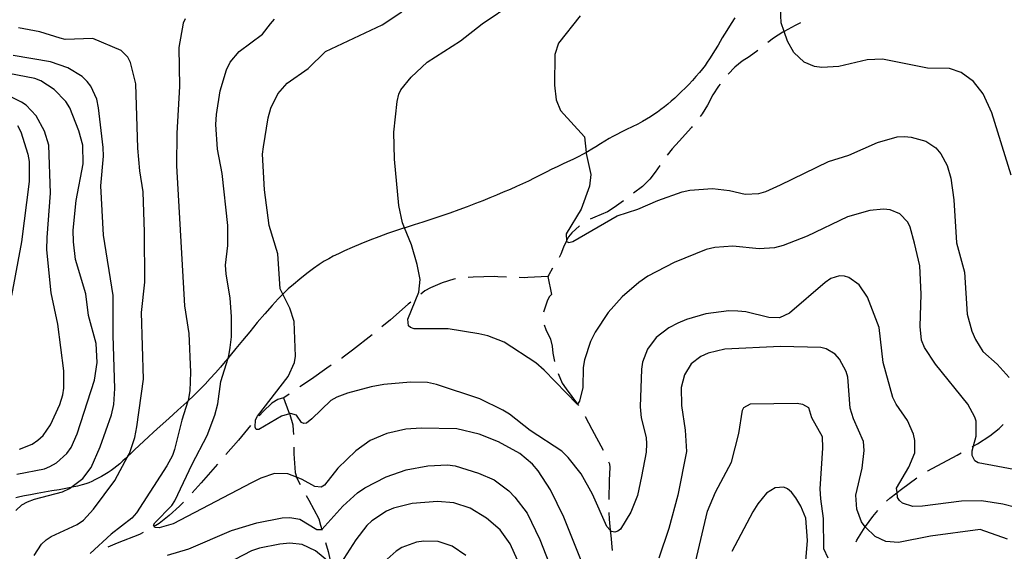
# Model space of a CAD drawing. Units: inches. Extents: x 696712 to 700445, y 4164238 to 4166633.
# Drawn here: x 699427 to 699814, y 4165453 to 4165661 of the extents above; entities that cross this region are included whole.
import ezdxf

# ---------------------------------------------------------------- set-up
doc = ezdxf.new("R2010")
doc.units = ezdxf.units.IN
doc.header["$MEASUREMENT"] = 0
doc.layers.add('Cartografia', color=7, linetype='Continuous')

msp = doc.modelspace()

# ---------------------------------------------------------------- linework, layer by layer
at = {"layer": 'Cartografia', "color": 7, "linetype": 'Continuous'}
for points in [[(699821, 4165484.22), (699803.52, 4165487.47), (699802.17, 4165488.22), (699801.2, 4165490.3), (699801.17, 4165492.24), (699801.68, 4165494.09), (699802.77, 4165498.01), (699802.69, 4165503.83), (699802.18, 4165505.37), (699799.44, 4165510.49), (699786.69, 4165526.17), (699782.44, 4165532.73), (699781.31, 4165535.62), (699780.68, 4165540.97), (699781.15, 4165553.76), (699780.57, 4165564.81), (699778.52, 4165573.66), (699776.79, 4165579.96), (699775.82, 4165581.92), (699772.79, 4165585.22), (699768.9, 4165586.79), (699766.38, 4165587.11), (699760.96, 4165586.61), (699752.2, 4165584.01), (699736.35, 4165576.45), (699726.89, 4165572.75), (699723.55, 4165571.9), (699717.44, 4165571.49), (699707.19, 4165572.51), (699700.09, 4165571.99), (699696.74, 4165571.27), (699684.16, 4165566.12), (699673.84, 4165560.75), (699670.26, 4165558.33), (699663.64, 4165552.7), (699658.24, 4165546.44), (699653.15, 4165538.82), (699651.26, 4165535.1), (699648.85, 4165527.92), (699648.36, 4165524.89), (699648.29, 4165517), (699646.91, 4165511.74), (699646.11, 4165510.55), (699646.04, 4165510.45), (699633.02, 4165523.86), (699629.82, 4165526.71), (699617.3, 4165534.89), (699610.93, 4165537.34), (699607.39, 4165538.18), (699595.41, 4165540.06), (699582.03, 4165540.06), (699580.56, 4165540.55), (699579.84, 4165541.27), (699579.53, 4165543.88), (699583.85, 4165554.54), (699584.37, 4165559.51), (699583.22, 4165565.4), (699580.92, 4165573.11), (699578.26, 4165579.71), (699577.45, 4165581.71), (699576.01, 4165588.47), (699574.28, 4165606.66), (699574.09, 4165617.35), (699575.28, 4165629.36), (699575.96, 4165632.21), (699576.82, 4165633.94), (699580.84, 4165638.88), (699587.07, 4165644.74), (699600.19, 4165653.12), (699608.77, 4165659.78), (699621.2, 4165668.25)], [(699818.23, 4165469.88), (699813.16, 4165471.27), (699804.84, 4165472.51), (699796.9, 4165472.39), (699781.66, 4165470.49), (699777.79, 4165470.37), (699773.85, 4165471.62), (699772.62, 4165472.63), (699771.87, 4165473.85), (699771.65, 4165475.8), (699771.45, 4165477.52), (699776.32, 4165485.82), (699778.62, 4165491.37), (699778.65, 4165496.19), (699778.15, 4165498.73), (699775.71, 4165504.13), (699771.35, 4165510.49), (699770.03, 4165513.19), (699766.14, 4165526.9), (699764.62, 4165540.59), (699760.05, 4165552.58), (699756.71, 4165557.31), (699752.69, 4165560.25), (699750.97, 4165560.8), (699749.03, 4165560.95), (699745.64, 4165559.79), (699743.46, 4165558.32), (699729.44, 4165546.27), (699725.46, 4165544.46), (699721.33, 4165544.58), (699712.28, 4165546.72), (699709.07, 4165547.07), (699705.63, 4165547.1), (699696.55, 4165545.92), (699689.02, 4165543.75), (699685.59, 4165542.28), (699682.05, 4165540.42), (699677.03, 4165536.68), (699673.61, 4165532.08), (699671.66, 4165526.98), (699671.23, 4165524.27), (699670.8, 4165509.42), (699671.19, 4165505.12), (699673.11, 4165497.45), (699673.29, 4165494.95), (699673.13, 4165491.63), (699671.32, 4165482.09), (699669.67, 4165474.69), (699667.16, 4165468.13), (699663.09, 4165461.49), (699661.94, 4165460.63), (699660.77, 4165460.32), (699659.51, 4165460.51), (699659, 4165461.05), (699657.66, 4165462.49), (699652.01, 4165475.12), (699647.57, 4165483.11), (699642.51, 4165489.63), (699640.01, 4165492.08), (699627.62, 4165500.2), (699619.44, 4165506.64), (699616.8, 4165508.2), (699607.77, 4165512.66), (699590.8, 4165518.25), (699587.27, 4165518.96), (699580.56, 4165519.21), (699570.16, 4165518.23), (699565.07, 4165517.36), (699555.8, 4165514.86), (699551.62, 4165513.29), (699549.3, 4165511.99), (699541.89, 4165504.7), (699539.71, 4165503.09), (699538.66, 4165502.92), (699537.76, 4165503.38), (699535.81, 4165506.23), (699533.47, 4165506.81), (699533.07, 4165506.7), (699529.89, 4165505.83), (699521, 4165500.59), (699520, 4165500.61), (699519.51, 4165501.52), (699519.7, 4165504.35), (699520.44, 4165505.82), (699532.54, 4165521.41), (699534.97, 4165526.9), (699535.42, 4165529.3), (699534.84, 4165542.98), (699533.22, 4165548.16), (699530.4, 4165553.74), (699529.36, 4165555.8), (699528.47, 4165569.59), (699525.07, 4165580.64), (699523.23, 4165594.63), (699522.51, 4165608.68), (699522.81, 4165611.57), (699524.72, 4165622.93), (699525.79, 4165626.79), (699528.41, 4165632.36), (699532.09, 4165636.6), (699540.39, 4165642.25), (699547.21, 4165649.01), (699569.43, 4165659.5), (699577.2, 4165664.56)], [(699816.44, 4165600.41), (699808.91, 4165624.96), (699805.43, 4165632.37), (699801.64, 4165637.14), (699796.84, 4165640.73), (699792.21, 4165642.27), (699783.56, 4165642.43), (699765.88, 4165645.98), (699759.88, 4165645.76), (699748.81, 4165643.05), (699742.07, 4165642.74), (699739.18, 4165643.1), (699735.22, 4165644.79), (699731.16, 4165648.61), (699728.58, 4165653.06), (699727.32, 4165656.82), (699726.18, 4165660.2), (699725.84, 4165666.01)], [(699707.95, 4165662.17), (699706.51, 4165659.95), (699704.81, 4165657.22), (699703, 4165654.28), (699701.34, 4165651.53), (699699.99, 4165649.3), (699698.9, 4165647.52), (699697.98, 4165646.05), (699697.12, 4165644.74), (699696.23, 4165643.49), (699695.22, 4165642.18), (699694.02, 4165640.73), (699692.67, 4165639.19), (699691.26, 4165637.62), (699689.83, 4165636.08), (699688.42, 4165634.61), (699687.03, 4165633.22), (699685.67, 4165631.9), (699684.33, 4165630.65), (699682.99, 4165629.46), (699681.64, 4165628.31), (699680.28, 4165627.21), (699678.92, 4165626.16), (699677.56, 4165625.17), (699676.18, 4165624.21), (699674.78, 4165623.3), (699673.3, 4165622.4), (699671.68, 4165621.48), (699669.8, 4165620.49), (699667.61, 4165619.4), (699665.34, 4165618.3), (699663.25, 4165617.29), (699661.54, 4165616.45), (699660.05, 4165615.67), (699658.56, 4165614.82), (699656.91, 4165613.81), (699655.15, 4165612.7), (699653.4, 4165611.6), (699651.74, 4165610.58), (699650.1, 4165609.62), (699649.58, 4165609.33), (699648.35, 4165608.66), (699646.41, 4165607.66), (699644.36, 4165606.63), (699642.28, 4165605.63), (699640.26, 4165604.68), (699638.23, 4165603.74), (699636.12, 4165602.73), (699633.85, 4165601.61), (699631.49, 4165600.43), (699629.14, 4165599.25), (699626.85, 4165598.13), (699624.56, 4165597.04), (699622.18, 4165595.96), (699619.65, 4165594.83), (699617.02, 4165593.7), (699614.36, 4165592.58), (699611.72, 4165591.48), (699609, 4165590.39), (699606.09, 4165589.26), (699602.89, 4165588.04), (699599.49, 4165586.78), (699595.99, 4165585.52), (699592.47, 4165584.29), (699588.97, 4165583.11), (699585.47, 4165581.97), (699581.98, 4165580.88), (699578.51, 4165579.79), (699578.26, 4165579.71), (699575.05, 4165578.67), (699571.6, 4165577.47), (699568.14, 4165576.2), (699564.63, 4165574.85), (699561.09, 4165573.43), (699557.7, 4165572.02), (699554.7, 4165570.72), (699552.25, 4165569.59), (699550.23, 4165568.59), (699548.44, 4165567.63), (699546.67, 4165566.6), (699544.77, 4165565.37), (699542.54, 4165563.8), (699539.92, 4165561.81), (699537.16, 4165559.63), (699534.62, 4165557.55), (699532.54, 4165555.77), (699530.67, 4165554.02), (699530.4, 4165553.74), (699528.65, 4165551.92), (699526.19, 4165549.21), (699523.39, 4165546.01), (699520.41, 4165542.52), (699517.43, 4165538.95), (699514.59, 4165535.5), (699512.02, 4165532.37), (699509.81, 4165529.67), (699508.91, 4165528.58), (699507.84, 4165527.29), (699505.95, 4165525.05), (699503.98, 4165522.81), (699501.96, 4165520.58), (699499.92, 4165518.39), (699497.83, 4165516.24), (699495.5, 4165513.96), (699493.17, 4165511.75), (699492.69, 4165511.29), (699489.26, 4165508.13), (699485.62, 4165504.82), (699482.31, 4165501.84), (699479.71, 4165499.51), (699477.67, 4165497.66), (699475.86, 4165495.99), (699474.03, 4165494.26), (699472.23, 4165492.53), (699470.53, 4165490.91), (699469.6, 4165490.04), (699469, 4165489.47), (699467.64, 4165488.23), (699466.4, 4165487.13), (699465.24, 4165486.16), (699464.11, 4165485.28), (699462.98, 4165484.45), (699461.78, 4165483.64), (699460.54, 4165482.87), (699459.26, 4165482.12), (699457.95, 4165481.42), (699456.66, 4165480.77), (699455.42, 4165480.19), (699454.25, 4165479.69), (699453.02, 4165479.25), (699451.57, 4165478.81), (699449.78, 4165478.36), (699447.66, 4165477.89), (699447.14, 4165477.78), (699445.23, 4165477.41), (699442.56, 4165476.92), (699439.72, 4165476.43), (699436.84, 4165475.92), (699434.01, 4165475.41), (699431.37, 4165474.92), (699429.04, 4165474.47), (699427.12, 4165474.07), (699425.52, 4165473.72)], [(699492.06, 4165661.76), (699491.32, 4165660.16), (699489.64, 4165650.57), (699489.86, 4165635.25), (699488.84, 4165616.93), (699488.69, 4165604.15), (699491.76, 4165549.16), (699493.46, 4165538.29), (699494.17, 4165523.12), (699493.95, 4165515.72), (699493.25, 4165512), (699493.17, 4165511.75), (699490.8, 4165504.25), (699487.89, 4165492.72), (699487.07, 4165490.37), (699484.82, 4165486.32), (699472.98, 4165467.8), (699471.08, 4165465.77), (699462.99, 4165459.46), (699454.83, 4165451.94)], [(699647.65, 4165449.13), (699640.79, 4165466.15), (699635.53, 4165476.91), (699630.74, 4165484.39), (699628.49, 4165486.97), (699623.48, 4165491.12), (699615.07, 4165495.73), (699607.48, 4165498.76), (699598.75, 4165500.79), (699584.73, 4165501.07), (699578.8, 4165500.67), (699571.25, 4165499), (699564.74, 4165496.26), (699559.11, 4165492.24), (699552.05, 4165485.4), (699546.79, 4165478.77), (699545.52, 4165477.96), (699542.94, 4165478.15), (699538.06, 4165480.99), (699535.85, 4165481.84), (699532.39, 4165483.16), (699527.12, 4165483.29), (699521.83, 4165481.42), (699518.1, 4165479.62), (699487.39, 4165463.47), (699481.89, 4165461.96), (699480.19, 4165462.13), (699479.65, 4165462.98), (699480.11, 4165463.94), (699486.86, 4165470.71), (699488.03, 4165472.51), (699494.86, 4165486.98), (699500.77, 4165498.27), (699503.72, 4165506.23), (699504.89, 4165510.6), (699506.04, 4165519.42), (699508.91, 4165528.58), (699509.2, 4165529.52), (699509.8, 4165532.74), (699510.28, 4165537.01), (699510.22, 4165544.96), (699509.7, 4165552.07), (699508.13, 4165561.7), (699507.97, 4165565.07), (699508.8, 4165572.8), (699508.8, 4165580.69), (699506.66, 4165601.12), (699504.77, 4165610.67), (699504.19, 4165620.34), (699504.39, 4165624.23), (699505.89, 4165633.56), (699508.32, 4165641.81), (699509.74, 4165644.82), (699513.3, 4165648.93), (699522.49, 4165655.8), (699525.55, 4165659.89), (699527.22, 4165661.66)], [(699647.22, 4165662.95), (699638.65, 4165652.23), (699637.29, 4165647.85), (699637.11, 4165635.76), (699637.75, 4165630.03), (699639.51, 4165625.8), (699648.94, 4165615.41), (699649.58, 4165609.33), (699649.62, 4165608.93), (699651.39, 4165600.63), (699650.91, 4165596.04), (699647.64, 4165587.06), (699641.65, 4165577.33), (699641.83, 4165574.67), (699641.85, 4165574.4), (699642.75, 4165573.94), (699644.3, 4165574.33), (699661.78, 4165584.41), (699669.79, 4165587.04), (699677.7, 4165590.47), (699687.24, 4165593.86), (699690.27, 4165594.56), (699699.19, 4165595.23), (699705.86, 4165594.42), (699711.99, 4165592.95), (699717.36, 4165593.2), (699720.08, 4165594.02), (699725.9, 4165596.67), (699744.68, 4165605.81), (699752.75, 4165608.32), (699763.91, 4165613.28), (699771.69, 4165615.46), (699774.62, 4165615.6), (699777.13, 4165615.4), (699782.97, 4165613.74), (699786.84, 4165611.16), (699788.89, 4165608.76), (699791.36, 4165604.18), (699792.72, 4165599.23), (699793.99, 4165590.72), (699795.03, 4165573.87), (699798.13, 4165562.38), (699799.22, 4165545.91), (699801.03, 4165539.17), (699802.44, 4165535.86), (699805.29, 4165531.17), (699810.96, 4165526.18), (699815.71, 4165521.02)], [(699733.7, 4165660.27), (699731.61, 4165659.14), (699727.32, 4165656.82), (699727.15, 4165656.73), (699726.79, 4165656.54), (699723.14, 4165654.24), (699720.92, 4165652.48)], [(699432.78, 4165451.16), (699435.71, 4165455.56), (699437.5, 4165457.27), (699439.44, 4165458.55), (699449.67, 4165463.22), (699452.1, 4165464.96), (699456.15, 4165469.28), (699464.44, 4165480.55), (699469.6, 4165490.04), (699470.2, 4165491.14), (699472.28, 4165497.44), (699473.15, 4165501.61), (699475.72, 4165520.31), (699474.99, 4165546.5), (699476.25, 4165558.45), (699476.14, 4165578.03), (699475.65, 4165593.84), (699474.33, 4165602.17), (699473.54, 4165611.02), (699472.66, 4165636.32), (699470.58, 4165644.67), (699469.61, 4165646.76), (699466.92, 4165649.38), (699455.88, 4165654.06), (699444.95, 4165653.74), (699443.05, 4165654.15), (699435.05, 4165656.65), (699426.66, 4165658.26)], [(699716.99, 4165649.39), (699713.54, 4165646.85), (699710.8, 4165645.22), (699707.91, 4165642.83), (699705.34, 4165640.06)], [(699425.58, 4165468.79), (699427.98, 4165470.96), (699430.23, 4165472.2), (699432.94, 4165473.26), (699443.88, 4165476.09), (699446.63, 4165477.41), (699447.14, 4165477.78), (699451.95, 4165481.35), (699455.19, 4165485.63), (699458.76, 4165493.74), (699463.11, 4165506.39), (699464.11, 4165510.32), (699464.5, 4165516.6), (699463.78, 4165537.47), (699463.79, 4165553.17), (699459.99, 4165576.9), (699459.02, 4165596.26), (699459.98, 4165607.88), (699459.89, 4165611.26), (699458.09, 4165626.88), (699457.37, 4165630.29), (699455.07, 4165635.31), (699453.61, 4165637.18), (699451.57, 4165639.15), (699446.03, 4165642.59), (699439.23, 4165644.96), (699424.54, 4165647.4)], [(699426.04, 4165483.01), (699436.82, 4165485.15), (699438.91, 4165486), (699441.59, 4165487.5), (699445.61, 4165491.19), (699447.32, 4165493.52), (699449.69, 4165498.89), (699456.46, 4165519.98), (699457.46, 4165526.84), (699457.11, 4165534.27), (699454.15, 4165545.34), (699453.13, 4165553.86), (699449, 4165567.25), (699448.17, 4165574.22), (699448.08, 4165578.85), (699449.29, 4165590.48), (699451.99, 4165604.82), (699451.96, 4165612.14), (699450.38, 4165617.88), (699446.83, 4165626.92), (699445.21, 4165629.41), (699440.68, 4165634.01), (699435.45, 4165637.52), (699433.09, 4165638.35), (699419.39, 4165641.03)], [(699427.01, 4165492.89), (699431.99, 4165494.87), (699434.17, 4165496.35), (699436.33, 4165498.27), (699439.21, 4165502.41), (699442.84, 4165510.4), (699444.04, 4165514.15), (699444.48, 4165516.8), (699444.41, 4165523.61), (699442.05, 4165541.96), (699439.47, 4165554.16), (699437.81, 4165571.05), (699437.83, 4165575.99), (699439.2, 4165593.33), (699438.51, 4165612.19), (699436.81, 4165617.75), (699433.53, 4165623.73), (699429.7, 4165627.87), (699427.84, 4165629.03), (699411.76, 4165637.1)], [(699702.15, 4165636.21), (699701.5, 4165635.39), (699699.28, 4165631.97), (699697.22, 4165627.87), (699695.13, 4165624.52), (699694.29, 4165623.48)], [(699426.26, 4165619.94), (699427.5, 4165617.5), (699430.29, 4165608.68), (699430.8, 4165605.76), (699430.86, 4165597.94), (699427.77, 4165574.22), (699423.94, 4165553.2)], [(699691.17, 4165619.57), (699690.87, 4165619.19), (699686.12, 4165613.77), (699683.32, 4165610.82), (699681.36, 4165608.24)], [(699678.44, 4165604.18), (699676.68, 4165601.56), (699674.56, 4165598.84), (699671.62, 4165596.01), (699668.2, 4165593.38)], [(699664.23, 4165590.35), (699660.56, 4165587.67), (699657.95, 4165586.04), (699652.92, 4165583.99), (699651.17, 4165583.13)], [(699646.9, 4165580.55), (699643.89, 4165577.75), (699642.58, 4165576.25), (699641.83, 4165574.67), (699641.8, 4165574.6), (699640.65, 4165572.15), (699639.65, 4165569.35), (699638.94, 4165568.16)], [(699636.38, 4165563.86), (699634.88, 4165561.32), (699634.49, 4165560.66), (699626.63, 4165560.23), (699625.32, 4165560.17), (699623.22, 4165560.24)], [(699598.28, 4165559.67), (699597.57, 4165559.56), (699593.01, 4165558.1), (699588.46, 4165556.19), (699586.2, 4165555.02), (699584.64, 4165553.74)], [(699618.23, 4165560.43), (699614.85, 4165560.56), (699613.59, 4165560.62), (699605.22, 4165560.36), (699603.24, 4165560.23)], [(699634.49, 4165560.66), (699635.95, 4165553.6), (699635.05, 4165552.68), (699634.25, 4165551.01), (699632.87, 4165547.07), (699632.83, 4165546.59)], [(699580.76, 4165550.58), (699579.7, 4165549.71), (699572.66, 4165543.63), (699569.33, 4165540.87)], [(699633.08, 4165541.62), (699633.71, 4165539.85), (699635.52, 4165536.05), (699636.27, 4165533.27), (699636.46, 4165530.59), (699637.06, 4165527.3)], [(699565.46, 4165537.7), (699557.83, 4165531.73), (699553.66, 4165528.53), (699553.62, 4165528.5)], [(699815.06, 4165457.47), (699804.3, 4165461.35), (699784.84, 4165458.68), (699772.2, 4165456.15), (699767.3, 4165456.61), (699763.08, 4165458.54), (699759.22, 4165462.18), (699759.14, 4165462.31), (699757.74, 4165464.36), (699755.82, 4165469.28), (699755.5, 4165474.77), (699758.01, 4165485.34), (699758.75, 4165492.26), (699758.46, 4165495.81), (699754.6, 4165504.77), (699753.27, 4165508.96), (699752.27, 4165521.05), (699751.66, 4165523.34), (699749, 4165528.16), (699747.34, 4165530.09), (699743.8, 4165532.24), (699741.78, 4165532.7), (699725.93, 4165533.15), (699704.02, 4165532.13), (699697.46, 4165530.5), (699694.58, 4165529.24), (699690.84, 4165526.31), (699688.16, 4165522), (699686.89, 4165517.06), (699687.04, 4165509.99), (699688.43, 4165500.35), (699689.01, 4165491.87), (699685.55, 4165474.81), (699682.04, 4165461.69), (699678.14, 4165450)], [(699549.43, 4165525.77), (699547.77, 4165524.69), (699541.66, 4165520.33), (699537.17, 4165517.37), (699537.05, 4165517.3)], [(699638.57, 4165522.54), (699640.2, 4165518.75), (699641.75, 4165516.51), (699646.11, 4165510.55), (699646.11, 4165510.55), (699646.56, 4165509.93)], [(699532.92, 4165514.49), (699530.79, 4165512.97), (699530.74, 4165512.94), (699530.74, 4165513.02), (699530.74, 4165513.06), (699530.71, 4165513.05), (699528.46, 4165512.33), (699526.14, 4165510.91), (699522.67, 4165507.68), (699521.11, 4165505.93)], [(699530.74, 4165512.94), (699532.68, 4165507.65), (699533.05, 4165506.75), (699533.07, 4165506.7), (699533.17, 4165506.48), (699534.43, 4165502.35), (699534.53, 4165500.16), (699534.57, 4165498.57)], [(699692.54, 4165448.48), (699697.17, 4165468.53), (699700.39, 4165475.94), (699706.66, 4165487.75), (699709.51, 4165498.96), (699710.89, 4165508.17), (699711.47, 4165509.26), (699714.03, 4165510.63), (699732.41, 4165510.92), (699734.56, 4165510.46), (699736.81, 4165509.19), (699738.06, 4165505.31), (699742.22, 4165497.8), (699742.31, 4165493.3), (699741.37, 4165477.3), (699741.56, 4165473.3), (699742.66, 4165465.66), (699742.78, 4165453.9), (699744.45, 4165450.22)], [(699649.18, 4165505.68), (699649.2, 4165505.65), (699651.81, 4165500.64), (699656.26, 4165492.47), (699656.26, 4165492.45)], [(699517.79, 4165502.19), (699513, 4165496.34), (699508.08, 4165490.76)], [(699801.19, 4165493.81), (699801.68, 4165494.09), (699801.75, 4165494.13), (699803.23, 4165494.96), (699808.09, 4165498.13), (699811.71, 4165500.99), (699813.38, 4165502.48)], [(699534.7, 4165493.57), (699534.77, 4165490.97), (699535.24, 4165483.73), (699535.78, 4165482.04), (699535.85, 4165481.84), (699535.97, 4165481.45), (699537.2, 4165479)], [(699783.64, 4165484.22), (699783.77, 4165484.29), (699795.24, 4165490.46), (699796.83, 4165491.35)], [(699485.14, 4165451.23), (699493.47, 4165453.74), (699510.34, 4165460.85), (699520.28, 4165463.88), (699530.19, 4165465.85), (699533.19, 4165465.99), (699537.1, 4165465.42), (699543.79, 4165461.29), (699545.71, 4165461.26), (699545.8, 4165461.26), (699553.94, 4165470.4), (699559.76, 4165475.75), (699562.61, 4165477.69), (699571.04, 4165482.03), (699578.86, 4165484.71), (699587.42, 4165486.36), (699595.16, 4165486.66), (699598.05, 4165486.3), (699607.32, 4165483.48), (699613.39, 4165480.76), (699619.16, 4165476.46), (699621.59, 4165474.01), (699626.33, 4165467.72), (699631.38, 4165457.38), (699634.86, 4165448.41)], [(699504.77, 4165487.01), (699498.39, 4165479.69), (699494.87, 4165475.74)], [(699658.38, 4165487.93), (699658.76, 4165487.14), (699658.83, 4165485.64), (699658.63, 4165480.69), (699658.41, 4165473.02)], [(699767.51, 4165472.47), (699768.76, 4165473.57), (699771.53, 4165475.71), (699771.65, 4165475.8), (699773.41, 4165477.17), (699779.38, 4165481.63)], [(699539.64, 4165474.63), (699540.69, 4165472.79), (699544.54, 4165465.46), (699545.21, 4165463.05), (699545.71, 4165461.26), (699545.72, 4165461.24), (699545.78, 4165461.03)], [(699735.88, 4165448.94), (699736.44, 4165456.92), (699735.84, 4165465.71), (699733.87, 4165470.5), (699731.96, 4165473.79), (699730.23, 4165475.96), (699728.61, 4165477.27), (699727.14, 4165477.88), (699723.77, 4165477.6), (699720.43, 4165475.51), (699716.93, 4165471.4), (699714.95, 4165468.24), (699706.74, 4165452.65)], [(699491.45, 4165472.1), (699489.87, 4165470.47), (699485.85, 4165466.84), (699481.81, 4165463.71), (699479.97, 4165462.5)], [(699622.56, 4165449.27), (699619.69, 4165455.71), (699615.81, 4165461.16), (699610.46, 4165465.79), (699603.96, 4165469.68), (699597.54, 4165471.82), (699591.14, 4165472.33), (699581.23, 4165471.49), (699573.87, 4165469.71), (699571.17, 4165468.52), (699565.34, 4165464.74), (699563.37, 4165462.83), (699559.06, 4165457.19), (699553.17, 4165448.03)], [(699658.46, 4165468.02), (699658.59, 4165465.41), (699659, 4165461.05), (699659.02, 4165460.88), (699659.21, 4165458.93), (699659.73, 4165453.08)], [(699755.57, 4165456.51), (699755.89, 4165457.08), (699759.13, 4165462.3), (699759.14, 4165462.31), (699759.21, 4165462.43), (699762.15, 4165466.38), (699764.14, 4165468.79)], [(699475.6, 4165460.08), (699474.13, 4165459.35), (699465.41, 4165455.88), (699461.75, 4165454.34)], [(699549.25, 4165448), (699543.25, 4165452.88), (699538.06, 4165455.45), (699533.16, 4165455.91), (699529.3, 4165455.61), (699521.3, 4165454.04), (699518.1, 4165452.89), (699511.56, 4165449.52)], [(699547.16, 4165456.22), (699548.21, 4165452.61), (699549.25, 4165448), (699549.26, 4165447.93), (699549.54, 4165446.73), (699550.63, 4165441.63)], [(699602.33, 4165451.14), (699596.97, 4165454.71), (699591.5, 4165456.58), (699585.86, 4165456.75), (699582.88, 4165456.3), (699577.16, 4165454.28), (699574.91, 4165452.86), (699570.23, 4165448.57)]]:
    msp.add_lwpolyline(points, dxfattribs=at)

doc.saveas('drawing.dxf')
